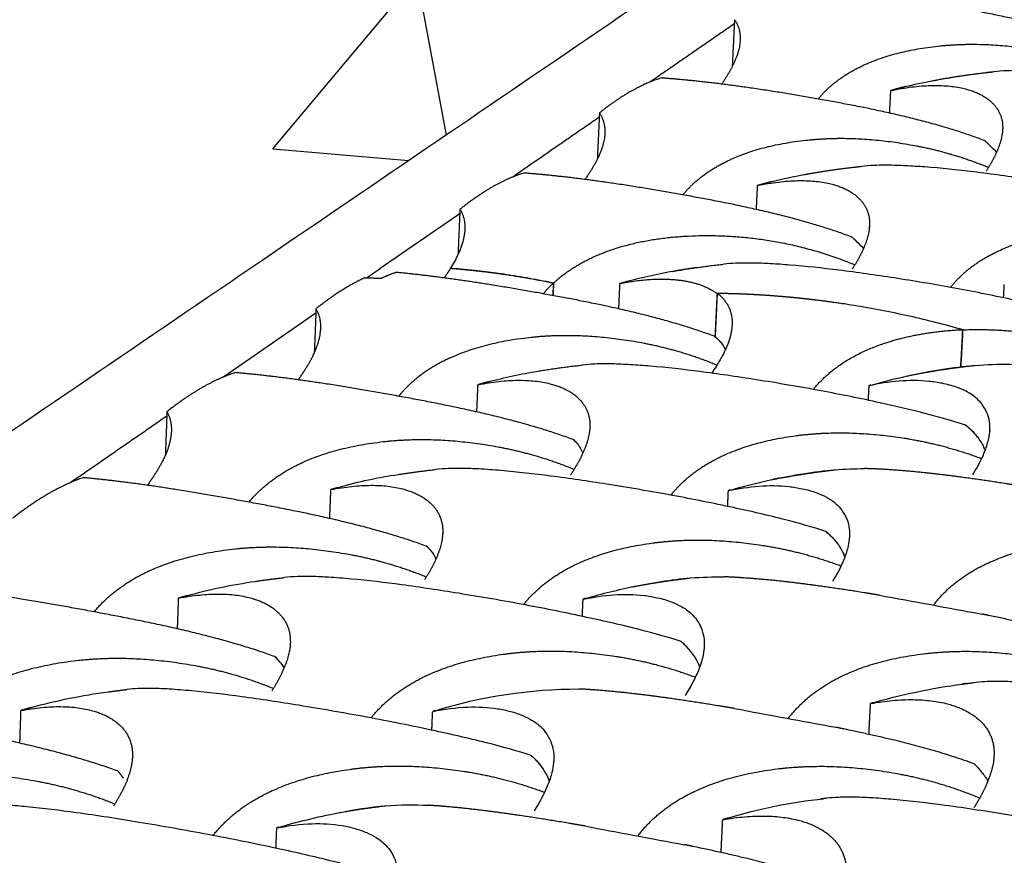
# Model space of a CAD drawing. Units: millimetres. Extents: x 37563 to 38549, y 5892 to 6589.
# Drawn here: x 38327 to 38359, y 6322 to 6350 of the extents above; entities that cross this region are included whole.
import ezdxf

# ---------------------------------------------------------------- set-up
doc = ezdxf.new("R2010")
doc.units = ezdxf.units.MM
for name, color, linetype, true_color in [('Make2D$보임$선', 7, 'Continuous', 0x000000), ('Make2D$보임$접선', 7, 'Continuous', 0x000000), ('기본값', 7, 'Continuous', 0x000000)]:
    doc.layers.add(name, color=color, linetype=linetype, true_color=true_color)

msp = doc.modelspace()

# ---------------------------------------------------------------- hatches: boundary and pattern name
h = msp.add_hatch()
h.set_pattern_fill('AR-CONC', scale=0.4, style=0)
edge = h.paths.add_edge_path()
edge.add_spline(control_points=[(38366.558, 6363.626), (38273.665, 6300.343), (38180.772, 6237.06)], knot_values=[0, 0, 0, 374.668661, 374.668661, 374.668661], degree=2, periodic=0)
edge.add_spline(control_points=[(38366.558, 6363.626), (38356.522, 6364.884), (38346.485, 6366.143)], knot_values=[0, 0, 0, 33.716364, 33.716364, 33.716364], degree=2, periodic=0)
edge.add_spline(control_points=[(38346.485, 6366.143), (38248.859, 6305.243), (38151.232, 6244.344)], knot_values=[0, 0, 0, 383.546947, 383.546947, 383.546947], degree=2, periodic=0)
edge.add_spline(control_points=[(38180.772, 6237.06), (38166.002, 6240.702), (38151.232, 6244.344)], knot_values=[0, 0, 0, 50.708068, 50.708068, 50.708068], degree=2, periodic=0)
h = msp.add_hatch()
h.set_pattern_fill('AR-CONC', scale=0.4, style=0)
edge = h.paths.add_edge_path()
edge.add_spline(control_points=[(38297.678, 6208.232), (38369.959, 6281.184), (38442.239, 6354.137)], knot_values=[0, 0, 0, 342.320004, 342.320004, 342.320004], degree=2, periodic=0)
edge.add_spline(control_points=[(38419.99, 6356.926), (38431.114, 6355.532), (38442.239, 6354.137)], knot_values=[0, 0, 0, 37.372004, 37.372004, 37.372004], degree=2, periodic=0)
edge.add_spline(control_points=[(38419.99, 6356.926), (38341.179, 6286.933), (38262.368, 6216.939)], knot_values=[0, 0, 0, 351.350753, 351.350753, 351.350753], degree=2, periodic=0)
edge.add_spline(control_points=[(38262.368, 6216.939), (38280.023, 6212.586), (38297.678, 6208.232)], knot_values=[0, 0, 0, 60.61331, 60.61331, 60.61331], degree=2, periodic=0)
h = msp.add_hatch()
h.set_pattern_fill('AR-CONC', scale=0.4, style=0)
edge = h.paths.add_edge_path()
edge.add_spline(control_points=[(38297.678, 6208.232), (38369.959, 6281.184), (38442.239, 6354.137)], knot_values=[0, 0, 0, 342.320004, 342.320004, 342.320004], degree=2, periodic=0)
edge.add_spline(control_points=[(38442.239, 6354.137), (38440.862, 6341.172), (38439.485, 6328.208)], knot_values=[0, 0, 0, 43.457612, 43.457612, 43.457612], degree=2, periodic=0)
edge.add_spline(control_points=[(38297.001, 6166.932), (38368.243, 6247.57), (38439.485, 6328.208)], knot_values=[0, 0, 0, 358.669548, 358.669548, 358.669548], degree=2, periodic=0)
edge.add_spline(control_points=[(38297.678, 6208.232), (38297.339, 6187.582), (38297.001, 6166.932)], knot_values=[0, 0, 0, 68.843006, 68.843006, 68.843006], degree=2, periodic=0)

# ---------------------------------------------------------------- linework, layer by layer
at = {"layer": 'Make2D$보임$선', "color": 7}
for points in [[(38346.485, 6366.143), (38248.859, 6305.243), (38151.232, 6244.344)], [(38257.632, 6217.939), (38337.294, 6287.57), (38416.956, 6357.2)], [(38297.678, 6208.232), (38369.959, 6281.184), (38442.239, 6354.137)], [(38350.398, 6349.917), (38350.36, 6349.136), (38350.322, 6348.355)], [(38355.574, 6346.799), (38355.594, 6347.175), (38355.613, 6347.552)], [(38345.892, 6346.804), (38345.857, 6346.035), (38345.822, 6345.266)], [(38359.34, 6346.248), (38359.338, 6346.203), (38359.335, 6346.158)], [(38351.13, 6343.583), (38351.15, 6343.984), (38351.17, 6344.384)], [(38341.239, 6343.588), (38341.207, 6342.838), (38341.175, 6342.087)], [(38354.899, 6343.044), (38354.897, 6342.998), (38354.894, 6342.951)], [(38340.926, 6341.629), (38340.926, 6341.625), (38340.926, 6341.621)], [(38344.363, 6341.132), (38344.353, 6340.922), (38344.344, 6340.712)], [(38344.347, 6340.712), (38344.356, 6340.924), (38344.366, 6341.136)], [(38346.54, 6340.267), (38346.559, 6340.689), (38346.579, 6341.112)], [(38359.375, 6340.638), (38359.387, 6340.858), (38359.399, 6341.078)], [(38349.815, 6340.782), (38349.78, 6340.063), (38349.746, 6339.344)], [(38349.763, 6339.336), (38349.798, 6340.059), (38349.832, 6340.782)], [(38336.438, 6340.272), (38336.409, 6339.531), (38336.379, 6338.791)], [(38358.003, 6339.575), (38357.97, 6338.951), (38357.937, 6338.326)], [(38357.957, 6338.329), (38357.99, 6338.949), (38358.023, 6339.569)], [(38341.803, 6336.83), (38341.823, 6337.283), (38341.842, 6337.735)], [(38354.879, 6337.702), (38354.867, 6337.461), (38354.854, 6337.221)], [(38331.465, 6336.836), (38331.439, 6336.113), (38331.412, 6335.389)], [(38345.572, 6336.32), (38345.569, 6336.27), (38345.567, 6336.22)], [(38358.912, 6336.218), (38358.911, 6336.191), (38358.909, 6336.164)], [(38336.896, 6333.274), (38336.915, 6333.755), (38336.935, 6334.237)], [(38350.17, 6333.678), (38350.183, 6333.941), (38350.195, 6334.204)], [(38340.661, 6332.782), (38340.659, 6332.73), (38340.657, 6332.679)], [(38354.232, 6332.675), (38354.23, 6332.632), (38354.227, 6332.588)], [(38331.818, 6329.592), (38331.837, 6330.104), (38331.856, 6330.617)], [(38345.322, 6330.01), (38345.335, 6330.297), (38345.348, 6330.583)], [(38335.578, 6329.121), (38335.576, 6329.068), (38335.574, 6329.015)], [(38349.387, 6329.01), (38349.385, 6328.972), (38349.383, 6328.935)], [(38297.001, 6166.932), (38368.243, 6247.57), (38439.485, 6328.208)], [(38354.884, 6326.071), (38354.91, 6326.586), (38354.937, 6327.101)], [(38326.56, 6325.779), (38326.578, 6326.323), (38326.597, 6326.868)], [(38340.303, 6326.211), (38340.316, 6326.523), (38340.33, 6326.835)], [(38330.313, 6325.33), (38330.311, 6325.276), (38330.309, 6325.223)], [(38344.368, 6325.214), (38344.365, 6325.158), (38344.363, 6325.103)], [(38359.052, 6325.346), (38359.049, 6325.293), (38359.046, 6325.239)], [(38349.952, 6322.129), (38349.979, 6322.677), (38350.005, 6323.225)], [(38335.103, 6322.273), (38335.116, 6322.612), (38335.13, 6322.95)]]:
    msp.add_open_spline(points, degree=2, dxfattribs=at)
for points, weights, degree, knots in [([(38363.029, 6348.998), (38361.343, 6349.646), (38359.347, 6350.054), (38355.548, 6350.721), (38353.834, 6350.949), (38352.393, 6351.044)], [1841.20449713, 1839.07056224, 1838.77852656, 1841.56605844, 1844.33808644, 1848.26232016], 3, [0, 0, 0, 0, 0.515748, 0.515748, 1, 1, 1, 1]), ([(38350.398, 6349.917), (38350.65, 6349.569), (38350.649, 6349.1), (38350.312, 6348.31), (38350.156, 6348.044), (38349.966, 6347.77)], [1834.60260698, 1831.0303822, 1827.52494656, 1823.08095729, 1821.77664255, 1820.60217604], 3, [0, 0, 0, 0, 0.5007599, 0.5007599, 0.7342753, 0.7342753, 0.7342753, 0.7342753]), ([(38353.188, 6347.271), (38353.969, 6348.213), (38355.244, 6348.773), (38357.859, 6349.133), (38358.876, 6349.133), (38361.096, 6348.831), (38362.133, 6348.574), (38363.187, 6348.133)], [1816.12387391, 1819.94531079, 1823.49094846, 1827.66628534, 1828.79791563, 1830.42171205, 1830.80629062, 1830.92886441], 3, [0.1211092, 0.1211092, 0.1211092, 0.1211092, 0.5085457, 0.5085457, 0.7452492, 0.7452492, 0.9732217, 0.9732217, 0.9732217, 0.9732217]), ([(38358.744, 6345.882), (38357.026, 6346.537), (38354.997, 6346.951), (38351.143, 6347.633), (38349.408, 6347.869), (38347.954, 6347.972)], [1811.94000687, 1809.80607198, 1809.5140363, 1812.30156818, 1815.07359618, 1818.9978299], 3, [0, 0, 0, 0, 0.515748, 0.515748, 1, 1, 1, 1]), ([(38355.613, 6347.552), (38357.499, 6347.959), (38358.808, 6347.604), (38359.397, 6346.522), (38359.39, 6346.124), (38359.095, 6345.372), (38358.963, 6345.124), (38358.79, 6344.859)], [1825.27337094, 1819.50045381, 1812.66577702, 1802.72209419, 1799.88023061, 1795.77612081, 1794.55128396, 1793.41661637], 3, [0, 0, 0, 0, 0.5138587, 0.5138587, 0.7509643, 0.7509643, 0.8645718, 0.8645718, 0.8645718, 0.8645718]), ([(38345.892, 6346.804), (38346.14, 6346.444), (38346.13, 6345.961), (38345.775, 6345.148), (38345.61, 6344.871), (38345.411, 6344.586)], [1805.33811672, 1801.76589194, 1798.2604563, 1793.79705346, 1792.47633942, 1791.28936018], 3, [0, 0, 0, 0, 0.5007599, 0.5007599, 0.737483, 0.737483, 0.737483, 0.737483]), ([(38348.673, 6344.072), (38349.476, 6345.042), (38350.784, 6345.622), (38353.457, 6345.995), (38354.494, 6345.997), (38356.751, 6345.694), (38357.803, 6345.434), (38358.872, 6344.988)], [1786.81849761, 1790.65552473, 1794.21721705, 1798.40179504, 1799.53342531, 1801.15520299, 1801.53984855, 1801.66343713], 3, [0.1197278, 0.1197278, 0.1197278, 0.1197278, 0.5085457, 0.5085457, 0.7452492, 0.7452492, 0.972644, 0.972644, 0.972644, 0.972644]), ([(38354.318, 6342.663), (38352.567, 6343.325), (38350.504, 6343.745), (38346.594, 6344.444), (38344.838, 6344.689), (38343.369, 6344.8)], [1782.67551661, 1780.54158172, 1780.24954604, 1783.03707792, 1785.80910593, 1789.73333964], 3, [0, 0, 0, 0, 0.515748, 0.515748, 1, 1, 1, 1]), ([(38351.17, 6344.384), (38353.072, 6344.787), (38354.386, 6344.415), (38354.959, 6343.297), (38354.945, 6342.888), (38354.636, 6342.116), (38354.498, 6341.862), (38354.321, 6341.592)], [1796.00888068, 1790.23596355, 1783.40128676, 1773.45760393, 1770.61574035, 1766.51582005, 1765.29451436, 1764.16285579], 3, [0, 0, 0, 0, 0.5138587, 0.5138587, 0.7509643, 0.7509643, 0.8642138, 0.8642138, 0.8642138, 0.8642138]), ([(38357.602, 6340.985), (38358.361, 6341.932), (38359.587, 6342.517), (38362.121, 6342.943), (38363.118, 6342.972), (38365.353, 6342.738), (38366.435, 6342.502), (38367.554, 6342.076)], [1759.39646605, 1763.05873568, 1766.47712859, 1770.61868531, 1771.77911283, 1773.55312325, 1774.01933824, 1774.20628499], 3, [0.1243158, 0.1243158, 0.1243158, 0.1243158, 0.5107285, 0.5107285, 0.7480762, 0.7480762, 0.9877038, 0.9877038, 0.9877038, 0.9877038]), ([(38344.366, 6341.136), (38345.408, 6342.098), (38347.019, 6342.62), (38350.684, 6342.778), (38352.588, 6342.5), (38354.414, 6341.739)], [1759.06561247, 1763.17129463, 1766.67142127, 1771.13606467, 1772.17354243, 1772.3964197], 3, [0, 0, 0, 0, 0.5054257, 0.5054257, 0.966133, 0.966133, 0.966133, 0.966133]), ([(38340.926, 6341.629), (38341.839, 6341.557), (38342.745, 6341.424), (38343.559, 6341.304), (38344.366, 6341.136)], [1, 0.999436427342, 1, 0.999567185151, 1], 2, [0, 0, 0, 3.051421, 3.051421, 5.794964, 5.794964, 5.794964]), ([(38340.928, 6341.624), (38341.84, 6341.552), (38342.745, 6341.419), (38343.558, 6341.299), (38344.363, 6341.132)], [1, 0.999435211069, 1, 0.999565953168, 1], 2, [0, 0, 0, 3.048038, 3.048038, 5.787195, 5.787195, 5.787195]), ([(38349.72, 6339.356), (38348.032, 6339.983), (38346.071, 6340.396), (38342.308, 6341.086), (38340.58, 6341.344), (38339.112, 6341.487)], [1753.42565512, 1751.43564118, 1751.07622824, 1753.39957828, 1755.84048183, 1759.33765514], 3, [0, 0, 0, 0, 0.515148, 0.515148, 1, 1, 1, 1]), ([(38349.832, 6340.782), (38350.3, 6340.424), (38350.43, 6339.886), (38350.116, 6338.895), (38349.907, 6338.515), (38349.639, 6338.123)], [1751.77262824, 1747.64845144, 1743.48852944, 1737.92297589, 1736.14023361, 1734.59097823], 3, [0, 0, 0, 0, 0.5006135, 0.5006135, 0.7734011, 0.7734011, 0.7734011, 0.7734011]), ([(38358.023, 6339.569), (38356.018, 6340.144), (38353.891, 6340.456), (38353.373, 6340.532), (38352.852, 6340.591)], [1741.66547413, 1709.48603328, 1723.63930581, 1723.40950268, 1723.63930581], 2, [0, 0, 0, 0.50367, 0.50367, 2.249507, 2.249507, 2.249507]), ([(38335.846, 6337.901), (38336.066, 6338.209), (38336.251, 6338.509), (38336.645, 6339.375), (38336.674, 6339.886), (38336.438, 6340.272)], [1732.71564033, 1733.92803734, 1735.28237319, 1739.78573095, 1743.29116658, 1746.86339136], 3, [-0.7440847, -0.7440847, -0.7440847, -0.7440847, -0.5007599, -0.5007599, 0, 0, 0, 0]), ([(38353.029, 6337.581), (38353.412, 6338.054), (38353.913, 6338.446), (38355.502, 6339.257), (38356.745, 6339.522), (38358.003, 6339.575)], [1730.17236907, 1731.97812746, 1733.74977092, 1738.01278006, 1740.17729019, 1741.68655832], 3, [0.1983446, 0.1983446, 0.1983446, 0.1983446, 0.4992233, 0.4992233, 1, 1, 1, 1]), ([(38349.813, 6338.389), (38348.715, 6338.845), (38347.632, 6339.11), (38345.297, 6339.416), (38344.22, 6339.41), (38341.421, 6339.006), (38340.043, 6338.387), (38339.193, 6337.356)], [1743.18640845, 1743.06038965, 1742.67560412, 1741.05870002, 1739.92706973, 1735.7235621, 1732.12890764, 1728.25995617], 3, [-0.9712493, -0.9712493, -0.9712493, -0.9712493, -0.7452492, -0.7452492, -0.5085457, -0.5085457, -0.1168982, -0.1168982, -0.1168982, -0.1168982]), ([(38345.026, 6335.905), (38343.203, 6336.58), (38341.068, 6337.014), (38337.041, 6337.748), (38335.241, 6338.011), (38333.745, 6338.142)], [1724.20079126, 1722.06685637, 1721.77482069, 1724.56235257, 1727.33438057, 1731.25861429], 3, [0, 0, 0, 0, 0.515748, 0.515748, 1, 1, 1, 1]), ([(38341.842, 6337.735), (38343.778, 6338.13), (38345.099, 6337.718), (38345.638, 6336.524), (38345.608, 6336.089), (38345.267, 6335.277), (38345.119, 6335.012), (38344.932, 6334.73)], [1737.53415532, 1731.7612382, 1724.9265614, 1714.98287858, 1712.141015, 1708.05127755, 1706.83856325, 1705.71423204], 3, [0, 0, 0, 0, 0.5138587, 0.5138587, 0.7509643, 0.7509643, 0.8633437, 0.8633437, 0.8633437, 0.8633437]), ([(38331.465, 6336.836), (38331.695, 6336.436), (38331.655, 6335.909), (38331.239, 6335.015), (38331.043, 6334.702), (38330.811, 6334.382)], [1717.59890111, 1714.02667633, 1710.52124069, 1705.99727578, 1704.62566722, 1703.40033751], 3, [0, 0, 0, 0, 0.5007599, 0.5007599, 0.7474896, 0.7474896, 0.7474896, 0.7474896]), ([(38348.277, 6334.054), (38349.08, 6335.061), (38350.374, 6335.687), (38353.029, 6336.146), (38354.066, 6336.181), (38356.379, 6335.947), (38357.494, 6335.707), (38358.644, 6335.273)], [1700.83650178, 1704.53094444, 1707.98250839, 1712.14395995, 1713.30438748, 1715.07274635, 1715.53868309, 1715.72796952], 3, [0.1213195, 0.1213195, 0.1213195, 0.1213195, 0.5107285, 0.5107285, 0.7480762, 0.7480762, 0.9861843, 0.9861843, 0.9861843, 0.9861843]), ([(38334.203, 6333.82), (38335.078, 6334.883), (38336.495, 6335.525), (38339.359, 6335.945), (38340.458, 6335.953), (38342.835, 6335.646), (38343.936, 6335.378), (38345.051, 6334.916)], [1698.95241263, 1702.83774368, 1706.44935595, 1710.66257947, 1711.79420976, 1713.4096706, 1713.79449166, 1713.92122471], 3, [0.1154458, 0.1154458, 0.1154458, 0.1154458, 0.5085457, 0.5085457, 0.7452492, 0.7452492, 0.9708363, 0.9708363, 0.9708363, 0.9708363]), ([(38340.134, 6332.347), (38338.274, 6333.03), (38336.101, 6333.471), (38332.013, 6334.223), (38330.19, 6334.497), (38328.68, 6334.637)], [1694.936301, 1692.80236611, 1692.51033043, 1695.29786231, 1698.06989031, 1701.99412403], 3, [0, 0, 0, 0, 0.515748, 0.515748, 1, 1, 1, 1]), ([(38359.881, 6334.367), (38359.721, 6334.393), (38359.56, 6334.418), (38358.115, 6334.642), (38357.008, 6334.789), (38355.514, 6334.908), (38355.107, 6334.933), (38354.736, 6334.939)], [1697.27116517, 1697.45411746, 1697.64776352, 1699.48166415, 1701.54201831, 1705.42812227, 1706.64177716, 1707.91675664], 3, [0.4861505, 0.4861505, 0.4861505, 0.4861505, 0.5156456, 0.5156456, 0.7507088, 0.7507088, 0.8530311, 0.8530311, 0.8530311, 0.8530311]), ([(38336.935, 6334.237), (38338.887, 6334.627), (38340.211, 6334.194), (38340.731, 6332.958), (38340.692, 6332.509), (38340.348, 6331.711), (38340.22, 6331.476), (38340.062, 6331.23)], [1708.26966506, 1702.49674794, 1695.66207115, 1685.71838832, 1682.87652474, 1678.9661011, 1677.90668731, 1676.91461993], 3, [0, 0, 0, 0, 0.5138587, 0.5138587, 0.7509643, 0.7509643, 0.8480206, 0.8480206, 0.8480206, 0.8480206]), ([(38329.038, 6330.159), (38329.94, 6331.258), (38331.396, 6331.922), (38334.33, 6332.36), (38335.451, 6332.37), (38337.871, 6332.061), (38338.989, 6331.791), (38340.121, 6331.324)], [1669.64410301, 1673.54609183, 1677.17498209, 1681.39808917, 1682.52971944, 1684.14298204, 1684.52785198, 1684.65566807], 3, [0.1139684, 0.1139684, 0.1139684, 0.1139684, 0.5085457, 0.5085457, 0.7452492, 0.7452492, 0.9702072, 0.9702072, 0.9702072, 0.9702072]), ([(38343.364, 6330.402), (38344.191, 6331.441), (38345.522, 6332.09), (38348.242, 6332.568), (38349.3, 6332.605), (38351.655, 6332.371), (38352.787, 6332.129), (38353.953, 6331.691)], [1671.52821693, 1675.23917075, 1678.70780427, 1682.8794697, 1684.03989722, 1685.80534233, 1686.27112226, 1686.46160192], 3, [0.1197812, 0.1197812, 0.1197812, 0.1197812, 0.5107285, 0.5107285, 0.7480762, 0.7480762, 0.9854009, 0.9854009, 0.9854009, 0.9854009]), ([(38357.049, 6330.4), (38357.885, 6331.488), (38359.275, 6332.147), (38362.129, 6332.583), (38363.231, 6332.593), (38365.655, 6332.28), (38366.796, 6331.998), (38367.959, 6331.506)], [1671.48387534, 1675.36751647, 1678.97737771, 1683.18959868, 1684.32122895, 1685.95728525, 1686.34134322, 1686.45765106], 3, [0.1155957, 0.1155957, 0.1155957, 0.1155957, 0.5085457, 0.5085457, 0.7452492, 0.7452492, 0.97673, 0.97673, 0.97673, 0.97673]), ([(38335.071, 6328.665), (38333.171, 6329.355), (38330.96, 6329.802), (38326.808, 6330.574), (38324.962, 6330.858), (38323.437, 6331.01)], [1665.67181074, 1663.53787585, 1663.24584017, 1666.03337205, 1668.80540005, 1672.72963377], 3, [0, 0, 0, 0, 0.515748, 0.515748, 1, 1, 1, 1]), ([(38355.235, 6330.715), (38355.051, 6330.745), (38354.867, 6330.775), (38353.38, 6331.01), (38352.26, 6331.164), (38350.787, 6331.29), (38350.405, 6331.316), (38350.055, 6331.328)], [1667.93603034, 1668.13957927, 1668.35675601, 1670.21717389, 1672.27752805, 1676.07124424, 1677.18722759, 1678.35355039], 3, [0.4823251, 0.4823251, 0.4823251, 0.4823251, 0.5156456, 0.5156456, 0.7507088, 0.7507088, 0.8450101, 0.8450101, 0.8450101, 0.8450101]), ([(38331.856, 6330.617), (38333.825, 6331.001), (38335.151, 6330.545), (38335.65, 6329.265), (38335.601, 6328.803), (38335.244, 6327.992), (38335.118, 6327.762), (38334.964, 6327.521)], [1679.00517481, 1673.23225768, 1666.39758089, 1656.45389806, 1653.61203448, 1649.75254751, 1648.73737517, 1647.78401266], 3, [0, 0, 0, 0, 0.5138587, 0.5138587, 0.7509643, 0.7509643, 0.8436678, 0.8436678, 0.8436678, 0.8436678]), ([(38363.132, 6328.894), (38361.833, 6329.375), (38360.498, 6329.697), (38358.871, 6330.04), (38358.765, 6330.063), (38358.66, 6330.084)], [1667.46332025, 1665.97401506, 1665.40250779, 1665.646466, 1665.66608706, 1665.68943718], 3, [0, 0, 0, 0, 0.2598911, 0.2598911, 0.2780344, 0.2780344, 0.2780344, 0.2780344]), ([(38338.276, 6326.619), (38339.129, 6327.693), (38340.498, 6328.365), (38343.285, 6328.862), (38344.366, 6328.903), (38346.763, 6328.669), (38347.913, 6328.425), (38349.096, 6327.982)], [1642.21914568, 1645.94689379, 1649.43292214, 1653.61497944, 1654.77540696, 1656.53788024, 1657.00349087, 1657.19517835], 3, [0.118216, 0.118216, 0.118216, 0.118216, 0.5107285, 0.5107285, 0.7480762, 0.7480762, 0.9846019, 0.9846019, 0.9846019, 0.9846019]), ([(38352.205, 6326.617), (38353.067, 6327.741), (38354.496, 6328.424), (38357.419, 6328.878), (38358.543, 6328.891), (38361.012, 6328.576), (38362.172, 6328.292), (38363.352, 6327.794)], [1642.17511723, 1646.07558793, 1649.7029022, 1653.92510842, 1655.0567387, 1656.69069218, 1657.07485331, 1657.19224831], 3, [0.1141031, 0.1141031, 0.1141031, 0.1141031, 0.5085457, 0.5085457, 0.7452492, 0.7452492, 0.9761283, 0.9761283, 0.9761283, 0.9761283]), ([(38323.688, 6326.368), (38324.618, 6327.502), (38326.115, 6328.191), (38329.122, 6328.647), (38330.267, 6328.66), (38332.731, 6328.35), (38333.867, 6328.077), (38335.016, 6327.604)], [1640.33500439, 1644.25393708, 1647.90043562, 1652.13359896, 1653.26522924, 1654.87624634, 1655.26115979, 1655.39007635], 3, [0.1124652, 0.1124652, 0.1124652, 0.1124652, 0.5085457, 0.5085457, 0.7452492, 0.7452492, 0.9695646, 0.9695646, 0.9695646, 0.9695646]), ([(38350.398, 6326.936), (38350.198, 6326.969), (38349.998, 6327.002), (38348.477, 6327.248), (38347.343, 6327.409), (38345.893, 6327.543), (38345.538, 6327.571), (38345.211, 6327.586)], [1638.62809927, 1638.84411149, 1639.07575536, 1640.95268363, 1643.01303779, 1646.71052051, 1647.72522507, 1648.78023227], 3, [0.4799433, 0.4799433, 0.4799433, 0.4799433, 0.5156456, 0.5156456, 0.7507088, 0.7507088, 0.8366553, 0.8366553, 0.8366553, 0.8366553]), ([(38329.827, 6324.85), (38327.886, 6325.548), (38325.634, 6326.003), (38321.417, 6326.794), (38319.547, 6327.091), (38318.008, 6327.254)], [1636.40732048, 1634.27338559, 1633.98134991, 1636.76888179, 1639.5409098, 1643.46514351], 3, [0, 0, 0, 0, 0.515748, 0.515748, 1, 1, 1, 1]), ([(38354.937, 6327.101), (38357.02, 6327.479), (38358.466, 6327.001), (38359.115, 6325.678), (38359.107, 6325.202), (38358.77, 6324.29), (38358.605, 6323.971), (38358.388, 6323.631)], [1651.53219406, 1645.75927693, 1638.92460014, 1628.98091732, 1626.13905373, 1621.91214478, 1620.58472833, 1619.36331526], 3, [0, 0, 0, 0, 0.5138587, 0.5138587, 0.7509643, 0.7509643, 0.8750655, 0.8750655, 0.8750655, 0.8750655]), ([(38326.597, 6326.868), (38328.582, 6327.245), (38329.911, 6326.766), (38330.386, 6325.44), (38330.328, 6324.963), (38329.957, 6324.14), (38329.832, 6323.914), (38329.682, 6323.679)], [1649.74068455, 1643.96776742, 1637.13309063, 1627.1894078, 1624.34754422, 1620.54001787, 1619.5702928, 1618.6569392], 3, [0, 0, 0, 0, 0.5138587, 0.5138587, 0.7509643, 0.7509643, 0.8392276, 0.8392276, 0.8392276, 0.8392276]), ([(38358.394, 6325.088), (38357.068, 6325.574), (38355.708, 6325.9), (38354.033, 6326.255), (38353.907, 6326.281), (38353.782, 6326.307)], [1638.19882999, 1636.7095248, 1636.13801753, 1636.38475176, 1636.40855226, 1636.4375024], 3, [0, 0, 0, 0, 0.2598911, 0.2598911, 0.2811982, 0.2811982, 0.2811982, 0.2811982]), ([(38318.143, 6322.438), (38319.102, 6323.611), (38320.644, 6324.325), (38323.727, 6324.8), (38324.896, 6324.817), (38327.407, 6324.505), (38328.561, 6324.229), (38329.727, 6323.751)], [1611.02509245, 1614.96126342, 1618.62571122, 1622.86910869, 1624.00073898, 1625.60946227, 1625.99441338, 1626.12444777], 3, [0.1109354, 0.1109354, 0.1109354, 0.1109354, 0.5085457, 0.5085457, 0.7452492, 0.7452492, 0.9689082, 0.9689082, 0.9689082, 0.9689082]), ([(38333.003, 6322.699), (38333.882, 6323.809), (38335.291, 6324.506), (38338.149, 6325.023), (38339.254, 6325.068), (38341.695, 6324.834), (38342.863, 6324.588), (38344.064, 6324.14)], [1612.90926399, 1616.65409773, 1620.15785661, 1624.35048918, 1625.5109167, 1627.27035931, 1627.73578757, 1627.9286972], 3, [0.1166233, 0.1166233, 0.1166233, 0.1166233, 0.5107285, 0.5107285, 0.7480762, 0.7480762, 0.983787, 0.983787, 0.983787, 0.983787]), ([(38347.184, 6322.697), (38348.073, 6323.859), (38349.543, 6324.567), (38352.54, 6325.04), (38353.687, 6325.056), (38356.202, 6324.74), (38357.38, 6324.452), (38358.579, 6323.948)], [1612.86555269, 1616.78314542, 1620.42825023, 1624.66061817, 1625.79224844, 1627.42404943, 1627.8083102, 1627.92681274], 3, [0.1125841, 0.1125841, 0.1125841, 0.1125841, 0.5085457, 0.5085457, 0.7452492, 0.7452492, 0.9755123, 0.9755123, 0.9755123, 0.9755123]), ([(38345.41, 6323.015), (38345.186, 6323.053), (38344.961, 6323.091), (38343.396, 6323.349), (38342.248, 6323.518), (38340.822, 6323.66), (38340.498, 6323.688), (38340.196, 6323.706)], [1609.29331766, 1609.52915807, 1609.78420674, 1611.68819338, 1613.74854753, 1617.34575026, 1618.255415, 1619.19635821], 3, [0.4760399, 0.4760399, 0.4760399, 0.4760399, 0.5156456, 0.5156456, 0.7507088, 0.7507088, 0.8279491, 0.8279491, 0.8279491, 0.8279491]), ([(38350.005, 6323.225), (38352.108, 6323.596), (38353.559, 6323.093), (38354.19, 6321.722), (38354.173, 6321.229), (38353.815, 6320.283), (38353.637, 6319.948), (38353.405, 6319.59)], [1622.2677038, 1616.49478668, 1609.66010988, 1599.71642706, 1596.87456348, 1592.61594798, 1591.26233562, 1590.01897646], 3, [0, 0, 0, 0, 0.5138587, 0.5138587, 0.7509643, 0.7509643, 0.877775, 0.877775, 0.877775, 0.877775]), ([(38353.485, 6321.143), (38352.129, 6321.635), (38350.743, 6321.965), (38349.019, 6322.331), (38348.873, 6322.362), (38348.727, 6322.392)], [1608.93433974, 1607.44503454, 1606.87352727, 1607.1229885, 1607.1511138, 1607.18600915], 3, [0, 0, 0, 0, 0.2598911, 0.2598911, 0.2843061, 0.2843061, 0.2843061, 0.2843061])]:
    msp.add_rational_spline(points, weights, degree=degree, knots=knots, dxfattribs=at)
for points, weights, degree in [([(38356.994, 6347.88), (38358.01, 6348.074), (38359.039, 6348.178)], [1, 0.999040517705, 1], 2), ([(38347.954, 6347.972), (38347.285, 6347.767), (38346.589, 6347.364), (38345.892, 6346.804)], [1818.9978299, 1814.28529577, 1809.68058898, 1805.33811672], 3), ([(38356.094, 6347.682), (38355.852, 6347.621), (38355.613, 6347.552)], [1, 0.999839418197, 1], 2), ([(38358.887, 6345.75), (38358.819, 6345.819), (38358.744, 6345.882)], [1, 0.998993054017, 1], 2), ([(38352.73, 6344.751), (38353.664, 6344.923), (38354.609, 6345.02)], [1, 0.999218183615, 1], 2), ([(38343.369, 6344.8), (38342.68, 6344.584), (38341.963, 6344.17), (38341.239, 6343.588)], [1789.73333964, 1785.03200364, 1780.44827976, 1776.07362646], 3), ([(38351.66, 6344.518), (38351.414, 6344.456), (38351.17, 6344.384)], [1, 0.999838998579, 1], 2), ([(38341.239, 6343.588), (38341.491, 6343.2), (38341.445, 6342.674), (38341.175, 6342.087)], [1776.07362646, 1772.35337159, 1768.71256198, 1765.62878132], 3), ([(38354.461, 6342.527), (38354.393, 6342.598), (38354.318, 6342.663)], [1, 0.998946567102, 1], 2), ([(38340.928, 6341.624), (38340.824, 6341.459), (38340.711, 6341.3)], [1, 0.999580473538, 1], 2), ([(38348.342, 6341.52), (38349.184, 6341.669), (38350.034, 6341.759)], [1, 0.999388957228, 1], 2), ([(38338.056, 6341.299), (38337.525, 6341.054), (38336.98, 6340.706), (38336.438, 6340.272)], [1756.72375749, 1753.34574529, 1750.02891256, 1746.86339136], 3), ([(38338.595, 6341.277), (38338.325, 6341.291), (38338.056, 6341.299)], [1, 0.99995196537, 1], 2), ([(38339.112, 6341.487), (38338.848, 6341.396), (38338.595, 6341.277)], [1, 0.998595629545, 1], 2), ([(38346.579, 6341.112), (38348.055, 6341.419), (38349.216, 6341.233), (38349.815, 6340.782)], [1766.74439042, 1762.30159559, 1757.05862728, 1751.79686925], 3), ([(38344.02, 6340.772), (38344.18, 6340.963), (38344.363, 6341.132)], [1, 0.998045380122, 1], 2), ([(38346.709, 6341.149), (38346.665, 6341.137), (38346.622, 6341.124), (38346.579, 6341.112)], [1767.00264593, 1766.91730304, 1766.83121282, 1766.74439042], 3), ([(38349.832, 6340.782), (38349.824, 6340.782), (38349.815, 6340.782)], [1751.4697851, 1751.63287461, 1751.79686925], 2), ([(38350.059, 6340.779), (38349.946, 6340.781), (38349.832, 6340.782)], [1, 0.999991400835, 1], 2), ([(38350.076, 6340.778), (38350.068, 6340.779), (38350.059, 6340.779)], [1747.12683629, 1747.26706426, 1747.40807742], 2), ([(38350.306, 6340.773), (38350.191, 6340.776), (38350.076, 6340.778)], [1, 0.999991476243, 1], 2), ([(38350.321, 6340.772), (38350.314, 6340.773), (38350.306, 6340.773)], [1743.13075398, 1743.24994638, 1743.36981378], 2), ([(38350.554, 6340.765), (38350.438, 6340.769), (38350.321, 6340.772)], [1, 0.999991544333, 1], 2), ([(38350.569, 6340.764), (38350.562, 6340.765), (38350.554, 6340.765)], [1739.48159607, 1739.58154877, 1739.6820757], 2), ([(38350.859, 6340.752), (38350.714, 6340.759), (38350.569, 6340.764)], [1, 0.999987308705, 1], 2), ([(38351.056, 6340.742), (38350.958, 6340.747), (38350.859, 6340.752)], [1, 0.99999431953, 1], 2), ([(38351.928, 6340.682), (38351.492, 6340.718), (38351.056, 6340.742)], [1, 0.999894978625, 1], 2), ([(38352.085, 6340.669), (38352.006, 6340.675), (38351.928, 6340.682)], [1724.87529315, 1725.30317822, 1725.79664385], 2), ([(38352.335, 6340.645), (38352.21, 6340.657), (38352.085, 6340.669)], [1, 0.999991825029, 1], 2), ([(38352.341, 6340.645), (38352.338, 6340.645), (38352.335, 6340.645)], [1723.65622035, 1723.66936745, 1723.68262446], 2), ([(38352.593, 6340.619), (38352.467, 6340.633), (38352.341, 6340.645)], [1, 0.999991838016, 1], 2), ([(38352.599, 6340.619), (38352.596, 6340.619), (38352.593, 6340.619)], [1722.78453219, 1722.79177408, 1722.79909079], 2), ([(38352.852, 6340.591), (38352.726, 6340.605), (38352.599, 6340.619)], [1, 0.999991844346, 1], 2), ([(38358.023, 6339.569), (38359.654, 6339.634), (38361.434, 6339.385), (38363.168, 6338.729)], [1741.66547413, 1743.61263153, 1744.64594117, 1744.93952559], 3), ([(38349.763, 6339.336), (38349.742, 6339.346), (38349.72, 6339.356)], [1753.38819321, 1753.40160621, 1753.42565512], 2), ([(38349.928, 6339.165), (38349.85, 6339.255), (38349.763, 6339.336)], [1, 0.998341095623, 1], 2), ([(38343.835, 6338.19), (38344.572, 6338.315), (38345.315, 6338.394)], [1, 0.999549718042, 1], 2), ([(38356.166, 6338.032), (38357.287, 6338.262), (38358.425, 6338.384)], [1, 0.998870959789, 1], 2), ([(38333.745, 6338.142), (38333.004, 6337.899), (38332.233, 6337.45), (38331.465, 6336.836)], [1731.25861429, 1726.54608016, 1721.94137336, 1717.59890111], 3), ([(38342.193, 6337.835), (38342.017, 6337.788), (38341.842, 6337.735)], [1, 0.999921510512, 1], 2), ([(38354.943, 6337.722), (38354.921, 6337.715), (38354.9, 6337.709), (38354.879, 6337.702)], [1737.98864766, 1737.93583258, 1737.88273504, 1737.82935541], 3), ([(38358.477, 6336.026), (38358.375, 6336.15), (38358.252, 6336.272), (38358.106, 6336.392)], [1722.25166171, 1723.25596602, 1724.26600848, 1725.27300778], 3), ([(38345.126, 6335.803), (38345.078, 6335.856), (38345.026, 6335.905)], [1, 0.999459314714, 1], 2), ([(38358.762, 6335.551), (38358.741, 6335.603), (38358.717, 6335.653)], [1, 0.999283761177, 1], 2), ([(38328.68, 6334.637), (38327.912, 6334.381), (38327.114, 6333.914), (38326.319, 6333.28)], [1701.99412403, 1697.2815899, 1692.6768831, 1688.33441085], 3), ([(38339.19, 6334.742), (38339.807, 6334.841), (38340.427, 6334.909)], [1, 0.999697272035, 1], 2), ([(38351.639, 6334.57), (38352.692, 6334.781), (38353.76, 6334.898)], [1, 0.999038094251, 1], 2), ([(38351.932, 6334.626), (38351.818, 6334.605), (38351.704, 6334.583)], [1, 0.999978437071, 1], 2), ([(38337.161, 6334.303), (38337.048, 6334.271), (38336.935, 6334.237)], [1, 0.999967892822, 1], 2), ([(38350.261, 6334.224), (38350.239, 6334.217), (38350.217, 6334.211), (38350.195, 6334.204)], [1708.72415714, 1708.67134236, 1708.6182449, 1708.56486515], 3), ([(38353.734, 6332.561), (38353.599, 6332.713), (38353.444, 6332.845)], [1, 0.997327804486, 1], 2), ([(38340.273, 6332.195), (38340.207, 6332.275), (38340.134, 6332.347)], [1, 0.998799252258, 1], 2), ([(38354.083, 6331.999), (38354.067, 6332.041), (38354.049, 6332.081)], [1, 0.999575471174, 1], 2), ([(38334.414, 6331.177), (38334.891, 6331.249), (38335.372, 6331.302)], [1, 0.999825830354, 1], 2), ([(38346.967, 6330.991), (38347.945, 6331.181), (38348.934, 6331.291)], [1, 0.9992010774, 1], 2), ([(38332.136, 6330.698), (38331.995, 6330.659), (38331.856, 6330.617)], [1, 0.999953506143, 1], 2), ([(38345.415, 6330.605), (38345.393, 6330.598), (38345.371, 6330.59), (38345.348, 6330.583)], [1679.45966688, 1679.4068521, 1679.35375464, 1679.3003749], 3), ([(38348.826, 6328.97), (38348.727, 6329.077), (38348.617, 6329.173)], [1, 0.998729168756, 1], 2), ([(38335.208, 6328.507), (38335.143, 6328.589), (38335.071, 6328.665)], [1, 0.998748425889, 1], 2), ([(38349.239, 6328.324), (38349.228, 6328.354), (38349.216, 6328.383)], [1, 0.999796677505, 1], 2), ([(38358.124, 6327.767), (38358.082, 6327.762), (38358.041, 6327.757), (38358, 6327.752)], [1655.71013647, 1655.6757219, 1655.64085343, 1655.60553548], 3), ([(38358.124, 6327.767), (38358.241, 6327.782), (38358.358, 6327.795)], [1, 0.999989963955, 1], 2), ([(38329.505, 6327.489), (38329.821, 6327.533), (38330.138, 6327.569)], [1, 0.999927126615, 1], 2), ([(38355.014, 6327.125), (38354.989, 6327.117), (38354.963, 6327.109), (38354.937, 6327.101)], [1651.67787962, 1651.62955081, 1651.58098806, 1651.53219406], 3), ([(38326.934, 6326.966), (38326.765, 6326.919), (38326.597, 6326.868)], [1, 0.999936105202, 1], 2), ([(38340.398, 6326.856), (38340.375, 6326.849), (38340.352, 6326.842), (38340.33, 6326.835)], [1650.19517662, 1650.14236184, 1650.08926438, 1650.03588464], 3), ([(38344.045, 6324.873), (38343.937, 6325.042), (38343.795, 6325.208), (38343.618, 6325.37)], [1633.78646305, 1635.01132546, 1636.2477081, 1637.479537], 3), ([(38330.015, 6324.612), (38329.93, 6324.738), (38329.827, 6324.85)], [1, 0.997099056157, 1], 2), ([(38358.643, 6324.816), (38358.529, 6324.961), (38358.394, 6325.088)], [1, 0.997019745299, 1], 2), ([(38344.222, 6324.519), (38344.218, 6324.53), (38344.213, 6324.541), (38344.209, 6324.552)], [1631.24584249, 1631.32415903, 1631.40257224, 1631.48107765], 3), ([(38353.468, 6323.939), (38353.4, 6323.931), (38353.332, 6323.922), (38353.265, 6323.914)], [1626.60910233, 1626.55664003, 1626.50300782, 1626.44822358], 3), ([(38337.163, 6323.452), (38337.961, 6323.596), (38338.767, 6323.69)], [1, 0.999507380209, 1], 2), ([(38350.163, 6323.274), (38350.084, 6323.25), (38350.005, 6323.225)], [1, 0.999983648422, 1], 2), ([(38335.2, 6322.973), (38335.176, 6322.966), (38335.153, 6322.958), (38335.13, 6322.95)], [1620.93068637, 1620.87787158, 1620.82477413, 1620.77139438], 3)]:
    msp.add_rational_spline(points, weights, degree=degree, dxfattribs=at)
for points, knots in [([(38371.183, 6346.339), (38370.772, 6346.473), (38369.821, 6346.75), (38368.228, 6347.116), (38366.359, 6347.484), (38364.437, 6347.793), (38362.619, 6348.037), (38361.254, 6348.167), (38360.311, 6348.213), (38359.741, 6348.221), (38359.265, 6348.204), (38358.964, 6348.173), (38358.82, 6348.151)], [0, 0, 0, 0, 2.161385, 4.949853, 8.172681, 11.686212, 14.68104, 17.340441, 18.540226, 19.402901, 20.191449, 20.917135, 20.917135, 20.917135, 20.917135]), ([(38366.965, 6343.13), (38366.546, 6343.265), (38365.578, 6343.545), (38363.959, 6343.917), (38362.124, 6344.28), (38360.232, 6344.59), (38358.444, 6344.842), (38357.08, 6344.984), (38356.12, 6345.044), (38355.518, 6345.065), (38354.988, 6345.055), (38354.665, 6345.029), (38354.526, 6345.012)], [0, 0, 0, 0, 2.199299, 5.034325, 8.307671, 11.548583, 14.619948, 17.336791, 18.404387, 19.427671, 20.348811, 21.049936, 21.049936, 21.049936, 21.049936]), ([(38362.605, 6339.814), (38362.179, 6339.95), (38361.194, 6340.234), (38359.547, 6340.611), (38357.684, 6340.981), (38355.765, 6341.301), (38353.953, 6341.561), (38352.576, 6341.711), (38351.613, 6341.776), (38351.015, 6341.801), (38350.492, 6341.797), (38350.172, 6341.774), (38350.034, 6341.759)], [0, 0, 0, 0, 2.238566, 5.121732, 8.447204, 11.73562, 14.847731, 17.59567, 18.661908, 19.673863, 20.585195, 21.278513, 21.278513, 21.278513, 21.278513]), ([(38358.106, 6336.392), (38357.672, 6336.53), (38356.727, 6336.8), (38355.119, 6337.173), (38353.227, 6337.555), (38351.522, 6337.846), (38350.171, 6338.05), (38348.996, 6338.213), (38347.923, 6338.334), (38346.942, 6338.407), (38346.326, 6338.436), (38345.786, 6338.434), (38345.456, 6338.411), (38345.315, 6338.395)], [0, 0, 0, 0, 2.279184, 4.911147, 8.252119, 11.92847, 13.559912, 15.082305, 17.861911, 18.95499, 20.0032, 20.94261, 21.654221, 21.654221, 21.654221, 21.654221]), ([(38358.347, 6334.736), (38358.432, 6334.871), (38358.585, 6335.134), (38358.766, 6335.538), (38358.878, 6335.902), (38358.924, 6336.223), (38358.913, 6336.517), (38358.83, 6336.816), (38358.668, 6337.09), (38358.433, 6337.335), (38358.144, 6337.521), (38357.763, 6337.681), (38357.343, 6337.789), (38356.702, 6337.884), (38355.877, 6337.881), (38355.212, 6337.774), (38354.879, 6337.702)], [0, 0, 0, 0, 0.794329, 1.520521, 2.209336, 2.694255, 3.138766, 3.669442, 4.234497, 4.713176, 5.360336, 5.94179, 6.776376, 7.520421, 9.179483, 10.882517, 10.882517, 10.882517, 10.882517]), ([(38353.444, 6332.845), (38353.001, 6332.984), (38351.98, 6333.275), (38350.275, 6333.664), (38348.286, 6334.063), (38346.252, 6334.408), (38344.34, 6334.692), (38342.915, 6334.854), (38341.94, 6334.926), (38341.359, 6334.95), (38340.877, 6334.946), (38340.572, 6334.926), (38340.427, 6334.909)], [0, 0, 0, 0, 2.321383, 5.305809, 8.740569, 12.465166, 15.621124, 18.402461, 19.633048, 20.511171, 21.309577, 22.038992, 22.038992, 22.038992, 22.038992]), ([(38350.195, 6334.204), (38350.531, 6334.275), (38351.202, 6334.379), (38352.033, 6334.377), (38352.677, 6334.274), (38353.098, 6334.159), (38353.48, 6333.992), (38353.768, 6333.797), (38354.001, 6333.542), (38354.158, 6333.259), (38354.236, 6332.95), (38354.242, 6332.648), (38354.19, 6332.317), (38354.028, 6331.808), (38353.824, 6331.424), (38353.671, 6331.178)], [0, 0, 0, 0, 1.716494, 3.387012, 4.135848, 4.975928, 5.561788, 6.215549, 6.701326, 7.27808, 7.823027, 8.281218, 8.781745, 9.492631, 10.943322, 10.943322, 10.943322, 10.943322]), ([(38348.617, 6329.173), (38348.166, 6329.314), (38347.125, 6329.608), (38345.391, 6330.004), (38343.369, 6330.411), (38341.305, 6330.766), (38339.368, 6331.061), (38337.922, 6331.234), (38336.927, 6331.314), (38336.328, 6331.342), (38335.833, 6331.341), (38335.52, 6331.32), (38335.372, 6331.303)], [0, 0, 0, 0, 2.365173, 5.402995, 8.89519, 12.676563, 15.875454, 18.68879, 19.958005, 20.864888, 21.685724, 22.432332, 22.432332, 22.432332, 22.432332]), ([(38345.348, 6330.583), (38345.687, 6330.654), (38346.364, 6330.755), (38347.2, 6330.746), (38347.848, 6330.635), (38348.27, 6330.513), (38348.652, 6330.338), (38348.938, 6330.134), (38349.169, 6329.87), (38349.322, 6329.576), (38349.395, 6329.257), (38349.394, 6328.946), (38349.336, 6328.605), (38349.209, 6328.22), (38349.01, 6327.793), (38348.845, 6327.515), (38348.754, 6327.373)], [0, 0, 0, 0, 1.729911, 3.411794, 4.165402, 5.011025, 5.601433, 6.262175, 6.755556, 7.344867, 7.905067, 8.377798, 8.894852, 9.629036, 10.401486, 11.243974, 11.243974, 11.243974, 11.243974]), ([(38372.152, 6325.607), (38371.697, 6325.75), (38370.645, 6326.048), (38368.813, 6326.467), (38366.675, 6326.893), (38364.428, 6327.274), (38362.387, 6327.578), (38360.892, 6327.746), (38359.908, 6327.819), (38359.312, 6327.842), (38358.802, 6327.835), (38358.49, 6327.811), (38358.358, 6327.795)], [0, 0, 0, 0, 2.384864, 5.467586, 9.392742, 13.282804, 16.863288, 19.70964, 20.803813, 21.793705, 22.692285, 23.355361, 23.355361, 23.355361, 23.355361]), ([(38343.618, 6325.37), (38343.158, 6325.513), (38342.098, 6325.811), (38340.263, 6326.229), (38338.138, 6326.656), (38335.983, 6327.027), (38334.037, 6327.327), (38332.598, 6327.501), (38331.608, 6327.582), (38331.014, 6327.609), (38330.544, 6327.605), (38330.259, 6327.583), (38330.138, 6327.569)], [0, 0, 0, 0, 2.410647, 5.50381, 9.409449, 13.242498, 16.43815, 19.252889, 20.487818, 21.404058, 22.229901, 22.834436, 22.834436, 22.834436, 22.834436]), ([(38340.33, 6326.835), (38340.716, 6326.913), (38341.438, 6327.013), (38342.316, 6326.974), (38342.919, 6326.846), (38343.302, 6326.722), (38343.651, 6326.554), (38343.936, 6326.341), (38344.163, 6326.066), (38344.312, 6325.761), (38344.378, 6325.432), (38344.372, 6325.11), (38344.307, 6324.759), (38344.119, 6324.21), (38343.891, 6323.795), (38343.719, 6323.526)], [0, 0, 0, 0, 1.970438, 3.630565, 4.37738, 5.04598, 5.641101, 6.309255, 6.810808, 7.413621, 7.990138, 8.478343, 9.012912, 9.77171, 11.371107, 11.371107, 11.371107, 11.371107]), ([(38367.496, 6321.675), (38367.032, 6321.82), (38365.959, 6322.121), (38364.094, 6322.547), (38361.92, 6322.983), (38359.638, 6323.375), (38357.568, 6323.693), (38356.051, 6323.871), (38355.05, 6323.953), (38354.44, 6323.981), (38353.92, 6323.977), (38353.602, 6323.954), (38353.468, 6323.939)], [0, 0, 0, 0, 2.431153, 5.570883, 9.564043, 13.515792, 17.147186, 20.031895, 21.154666, 22.167144, 23.083015, 23.756707, 23.756707, 23.756707, 23.756707]), ([(38338.438, 6321.429), (38337.968, 6321.574), (38336.887, 6321.875), (38335.018, 6322.3), (38332.858, 6322.736), (38330.611, 6323.13), (38328.595, 6323.448), (38327.133, 6323.629), (38326.183, 6323.71), (38325.615, 6323.739), (38325.133, 6323.738), (38324.841, 6323.716), (38324.719, 6323.701)], [0, 0, 0, 0, 2.457903, 5.608462, 9.581386, 13.474041, 17.013485, 19.785461, 20.839075, 21.782704, 22.62889, 23.245506, 23.245506, 23.245506, 23.245506]), ([(38335.13, 6322.95), (38335.519, 6323.028), (38336.247, 6323.124), (38337.131, 6323.076), (38337.736, 6322.94), (38338.12, 6322.809), (38338.469, 6322.631), (38338.752, 6322.409), (38338.975, 6322.123), (38339.118, 6321.806), (38339.179, 6321.466), (38339.165, 6321.134), (38339.093, 6320.772), (38338.949, 6320.363), (38338.73, 6319.912), (38338.552, 6319.618), (38338.454, 6319.468)], [0, 0, 0, 0, 1.985271, 3.65614, 4.407634, 5.080753, 5.68078, 6.356838, 6.867198, 7.484553, 8.078549, 8.583235, 9.136386, 9.921215, 10.745068, 11.640877, 11.640877, 11.640877, 11.640877])]:
    msp.add_open_spline(points, degree=3, knots=knots, dxfattribs=at)
at = {"layer": 'Make2D$보임$접선', "color": 7}
for points in [[(38366.558, 6363.626), (38273.665, 6300.343), (38180.772, 6237.06)], [(38419.99, 6356.926), (38341.179, 6286.933), (38262.368, 6216.939)], [(38350.391, 6349.777), (38348.993, 6348.811), (38347.595, 6347.845)], [(38345.886, 6346.663), (38344.443, 6345.665), (38342.999, 6344.666)], [(38341.233, 6343.445), (38339.679, 6342.371), (38338.126, 6341.297)], [(38336.432, 6340.126), (38334.891, 6339.06), (38333.349, 6337.994)], [(38331.46, 6336.688), (38329.865, 6335.585), (38328.27, 6334.482)]]:
    msp.add_open_spline(points, degree=2, dxfattribs=at)
at = {"layer": '기본값', "color": 7}
for points, knots in [([(38355.613, 6347.552), (38355.773, 6347.598), (38356.229, 6347.722), (38356.692, 6347.824), (38356.994, 6347.88)], [0, 0, 0, 0, 0.829601, 2.36522, 2.36522, 2.36522, 2.36522]), ([(38358.744, 6345.882), (38358.769, 6345.861), (38358.818, 6345.818), (38358.95, 6345.689), (38359.058, 6345.582), (38359.141, 6345.495)], [0, 0, 0, 0, 0.1625551, 0.3251102, 0.9240099, 0.9240099, 0.9240099, 0.9240099]), ([(38351.17, 6344.384), (38351.332, 6344.432), (38351.848, 6344.572), (38352.371, 6344.686), (38352.73, 6344.751)], [0, 0, 0, 0, 0.847618, 2.671921, 2.671921, 2.671921, 2.671921]), ([(38341.397, 6342.836), (38341.377, 6342.689), (38341.322, 6342.432), (38341.155, 6342.028), (38341.02, 6341.773), (38340.928, 6341.624)], [0, 0, 0, 0, 0.739945, 1.305545, 2.179813, 2.179813, 2.179813, 2.179813]), ([(38354.318, 6342.663), (38354.343, 6342.642), (38354.392, 6342.597), (38354.517, 6342.469), (38354.622, 6342.367), (38354.703, 6342.288)], [0, 0, 0, 0, 0.1645892, 0.3291783, 0.8958652, 0.8958652, 0.8958652, 0.8958652]), ([(38349.186, 6341.654), (38348.904, 6341.616), (38348.071, 6341.484), (38347.247, 6341.297), (38346.709, 6341.149)], [0, 0, 0, 0, 1.423956, 4.214923, 4.214923, 4.214923, 4.214923]), ([(38349.746, 6339.344), (38349.812, 6339.291), (38349.947, 6339.159), (38350.05, 6339), (38350.095, 6338.908)], [0, 0, 0, 0, 0.4258732, 0.9367102, 0.9367102, 0.9367102, 0.9367102]), ([(38354.879, 6337.702), (38355.304, 6337.827), (38356.472, 6338.122), (38358.434, 6338.458), (38359.985, 6338.428), (38360.76, 6338.352)], [0, 0, 0, 0, 2.214226, 6.024289, 9.916787, 9.916787, 9.916787, 9.916787]), ([(38341.842, 6337.735), (38341.959, 6337.77), (38342.615, 6337.956), (38343.282, 6338.1), (38343.835, 6338.19)], [0, 0, 0, 0, 0.608348, 3.407645, 3.407645, 3.407645, 3.407645]), ([(38358.106, 6336.392), (38358.243, 6336.285), (38358.475, 6336.058), (38358.65, 6335.785), (38358.717, 6335.653)], [0, 0, 0, 0, 0.86716, 1.606867, 1.606867, 1.606867, 1.606867]), ([(38345.026, 6335.905), (38345.061, 6335.873), (38345.191, 6335.742), (38345.288, 6335.579), (38345.339, 6335.452)], [0, 0, 0, 0, 0.2387968, 0.9225226, 0.9225226, 0.9225226, 0.9225226]), ([(38336.935, 6334.237), (38337.026, 6334.266), (38337.764, 6334.487), (38338.522, 6334.648), (38339.19, 6334.742)], [0, 0, 0, 0, 0.48002, 3.85365, 3.85365, 3.85365, 3.85365]), ([(38350.195, 6334.204), (38350.671, 6334.345), (38351.847, 6334.639), (38353.369, 6334.896), (38354.411, 6334.937), (38354.736, 6334.939)], [0, 0, 0, 0, 2.482621, 6.058978, 7.688407, 7.688407, 7.688407, 7.688407]), ([(38353.444, 6332.845), (38353.548, 6332.759), (38353.784, 6332.53), (38353.964, 6332.253), (38354.049, 6332.081)], [0, 0, 0, 0, 0.676944, 1.633083, 1.633083, 1.633083, 1.633083]), ([(38340.134, 6332.347), (38340.184, 6332.3), (38340.303, 6332.171), (38340.395, 6332.019), (38340.439, 6331.923)], [0, 0, 0, 0, 0.3428382, 0.8749533, 0.8749533, 0.8749533, 0.8749533]), ([(38331.856, 6330.617), (38331.949, 6330.645), (38332.787, 6330.889), (38333.645, 6331.069), (38334.414, 6331.177)], [0, 0, 0, 0, 0.486128, 4.365684, 4.365684, 4.365684, 4.365684]), ([(38345.348, 6330.583), (38345.882, 6330.742), (38347.066, 6331.035), (38348.643, 6331.302), (38349.681, 6331.332), (38350.055, 6331.328)], [0, 0, 0, 0, 2.781536, 6.098488, 7.967998, 7.967998, 7.967998, 7.967998]), ([(38348.617, 6329.173), (38348.654, 6329.141), (38348.897, 6328.917), (38349.093, 6328.638), (38349.216, 6328.383)], [0, 0, 0, 0, 0.243067, 1.656499, 1.656499, 1.656499, 1.656499]), ([(38335.071, 6328.665), (38335.118, 6328.613), (38335.223, 6328.492), (38335.322, 6328.366), (38335.376, 6328.294)], [0, 0, 0, 0, 0.3480326, 0.8011167, 0.8011167, 0.8011167, 0.8011167]), ([(38354.937, 6327.101), (38355.938, 6327.396), (38357.084, 6327.64), (38358.239, 6327.782), (38358.358, 6327.795)], [0, 0, 0, 0, 5.218923, 5.820397, 5.820397, 5.820397, 5.820397]), ([(38326.597, 6326.868), (38326.709, 6326.902), (38327.661, 6327.18), (38328.638, 6327.378), (38329.505, 6327.489)], [0, 0, 0, 0, 0.585586, 4.9593, 4.9593, 4.9593, 4.9593]), ([(38340.33, 6326.835), (38340.341, 6326.838), (38340.364, 6326.846), (38341.934, 6327.343), (38343.589, 6327.588), (38345.211, 6327.586)], [0, 0, 0, 0, 0.05997, 0.119939, 8.233703, 8.233703, 8.233703, 8.233703]), ([(38343.618, 6325.37), (38343.7, 6325.298), (38343.937, 6325.055), (38344.118, 6324.762), (38344.209, 6324.552)], [0, 0, 0, 0, 0.546822, 1.691089, 1.691089, 1.691089, 1.691089]), ([(38358.394, 6325.088), (38358.483, 6325.002), (38358.648, 6324.822), (38358.79, 6324.623), (38358.854, 6324.52)], [0, 0, 0, 0, 0.614672, 1.219784, 1.219784, 1.219784, 1.219784]), ([(38350.005, 6323.225), (38350.058, 6323.242), (38351.151, 6323.581), (38352.283, 6323.811), (38353.367, 6323.926)], [0, 0, 0, 0, 0.274709, 5.72409, 5.72409, 5.72409, 5.72409]), ([(38335.13, 6322.95), (38335.798, 6323.153), (38337.004, 6323.441), (38338.699, 6323.725), (38339.721, 6323.731), (38340.196, 6323.706)], [0, 0, 0, 0, 3.490536, 6.192739, 8.575728, 8.575728, 8.575728, 8.575728])]:
    msp.add_open_spline(points, degree=3, knots=knots, dxfattribs=at)
for points in [[(38355.235, 6330.715), (38356.376, 6330.505), (38357.518, 6330.295), (38358.66, 6330.084)], [(38350.398, 6326.936), (38351.526, 6326.726), (38352.654, 6326.517), (38353.782, 6326.307)], [(38345.41, 6323.015), (38346.516, 6322.807), (38347.621, 6322.599), (38348.727, 6322.392)]]:
    msp.add_open_spline(points, degree=3, dxfattribs=at)

doc.saveas('drawing.dxf')
